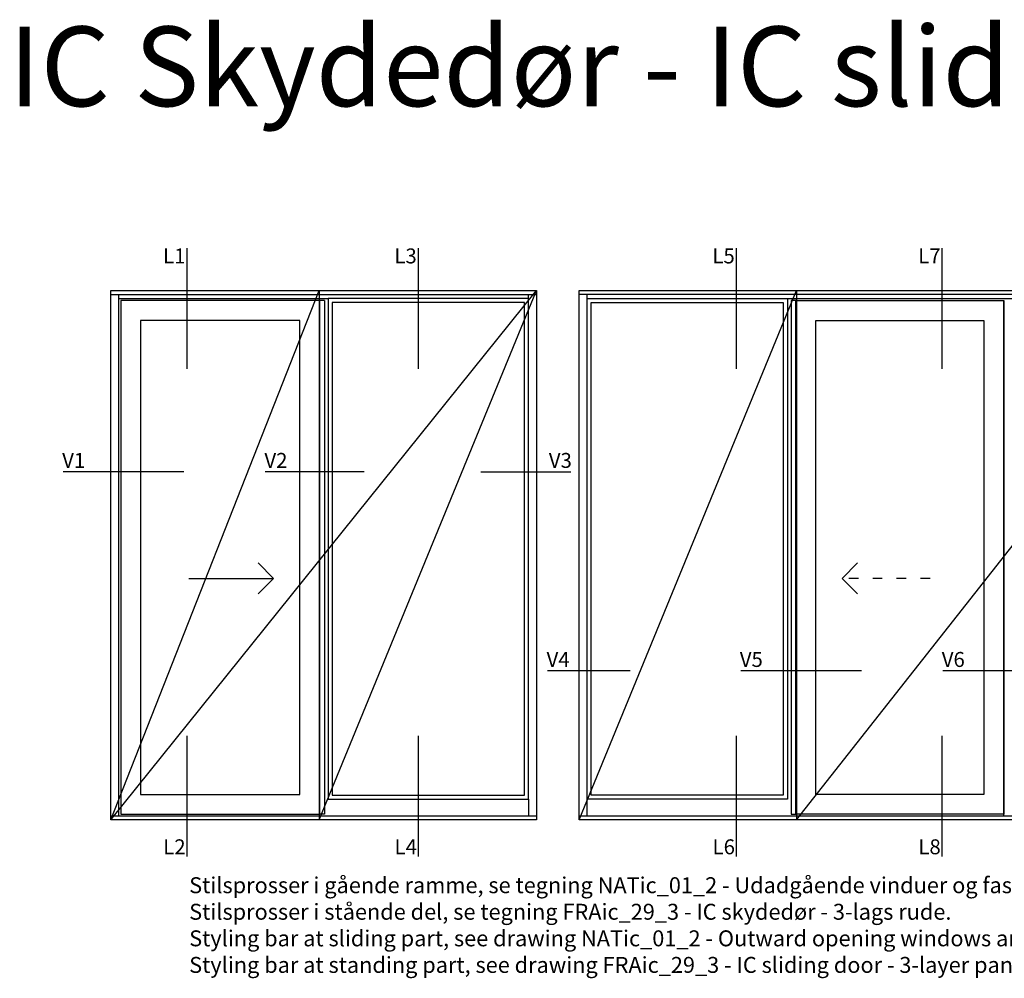
# Model space of a CAD drawing. Units: millimetres. Extents: x -1654 to 716, y 20 to 1519.
# Drawn here: x -1654 to -1036, y 917 to 1519 of the extents above; entities that cross this region are included whole.
import ezdxf

# ---------------------------------------------------------------- set-up
doc = ezdxf.new("R2010")
doc.units = ezdxf.units.MM
doc.header["$LTSCALE"] = 2.5
doc.linetypes.add('ACAD_ISO03W100', pattern=[30, 12, -18])
doc.layers.add('FALS', color=6, linetype='Continuous')
doc.layers.add('WebTekst', color=7, linetype='Continuous')
doc.layers.add('hjælpelinie', color=5, linetype='Continuous', plot=False)
doc.styles.add('ICTEXT', font='calibri.ttf')

msp = doc.modelspace()

# ---------------------------------------------------------------- linework, layer by layer
at = {"layer": 'FALS', "color": 7}
for p, q in [((-1548.8, 1299.76), (-1548.8, 1375.52)), ((-1403.65, 1299.76), (-1403.65, 1375.52)), ((-1204.1, 1299.76), (-1204.1, 1375.52)), ((-1074.96, 1299.76), (-1074.96, 1375.52)), ((-1550.85, 1235.2), (-1626.62, 1235.2)), ((-1437.76, 1235.2), (-1499.73, 1235.2)), ((-1364.52, 1235.2), (-1307.98, 1235.2)), ((-1270.72, 1110.3), (-1322.67, 1110.3)), ((-1125.67, 1110.3), (-1201.43, 1110.3)), ((-998.95, 1110.3), (-1074.71, 1110.3)), ((-1548.8, 993.69), (-1548.8, 1069.45)), ((-1403.65, 993.69), (-1403.65, 1069.45)), ((-1204.1, 993.69), (-1204.1, 1069.45)), ((-1074.96, 993.69), (-1074.96, 1069.45))]:
    msp.add_line(p, q, dxfattribs=at)
at = {"layer": 'FALS'}
for p, q in [((-1596.74, 1016.7), (-1329.56, 1348.86)), ((-1596.74, 1016.7), (-1465.94, 1348.86)), ((-1465.88, 1016.7), (-1329.56, 1348.86)), ((-1302.87, 1016.7), (-1166.49, 1348.86)), ((-1166.49, 1016.7), (-904.89, 1348.86)), ((-1596.74, 1346.3), (-1329.56, 1346.3)), ((-1591.72, 1019.01), (-1591.72, 1346.3)), ((-1591.72, 1343.84), (-1460.28, 1343.84)), ((-1462.58, 1342.62), (-1465.62, 1342.62)), ((-1462.58, 1342.62), (-1462.58, 1020.22)), ((-1334.58, 1343.84), (-1460.28, 1343.84)), ((-1460.28, 1343.84), (-1460.28, 1029.72)), ((-1334.58, 1029.72), (-1334.58, 1346.3)), ((-1030.17, 1346.3), (-1302.87, 1346.3)), ((-1297.85, 1019.01), (-1297.85, 1346.3)), ((-1297.85, 1343.84), (-899.23, 1343.84)), ((-1172.15, 1343.84), (-1172.15, 1029.72)), ((-1169.85, 1342.62), (-1169.85, 1020.22)), ((-1166.81, 1342.62), (-1169.85, 1342.62)), ((-1036.41, 1019.01), (-1036.41, 1342.62)), ((-1504.26, 1177.92), (-1494.56, 1168.22)), ((-1128.17, 1177.92), (-1137.87, 1168.22)), ((-1547.71, 1168.22), (-1494.56, 1168.22)), ((-1504.26, 1158.52), (-1494.56, 1168.22)), ((-1128.17, 1158.52), (-1137.87, 1168.22)), ((-1460.28, 1029.72), (-1334.58, 1029.72)), ((-1334.58, 1029.72), (-1334.58, 1019.01)), ((-1172.15, 1029.72), (-1297.85, 1029.72)), ((-1462.58, 1020.22), (-1465.62, 1020.22)), ((-1169.85, 1020.22), (-1166.81, 1020.22)), ((-1329.56, 1019.01), (-1596.74, 1019.01)), ((-768.51, 1019.01), (-1302.87, 1019.01))]:
    msp.add_line(p, q, dxfattribs=at)
at = {"layer": 'FALS', "linetype": 'ACAD_ISO03W100', "ltscale": 0.2}
msp.add_line((-1082.6, 1168.22), (-1137.87, 1168.22), dxfattribs=at)
at = {"layer": 'FALS'}
for points in [[(-1596.74, 1348.86), (-1329.56, 1348.86), (-1329.56, 1016.7), (-1596.74, 1016.7)], [(-1302.87, 1348.86), (-768.51, 1348.86), (-768.51, 1016.7), (-1302.87, 1016.7)], [(-1465.62, 1020.22), (-1465.62, 1342.62), (-1590.5, 1342.62), (-1590.5, 1020.22)], [(-1337.14, 1032.28), (-1337.14, 1341.28), (-1457.72, 1341.28), (-1457.72, 1032.28)], [(-1295.29, 1032.28), (-1295.29, 1341.28), (-1174.71, 1341.28), (-1174.71, 1032.28)], [(-1166.81, 1020.22), (-1166.81, 1342.62), (-1036.41, 1342.62), (-1036.41, 1020.22)], [(-1478.1, 1032.7), (-1478.1, 1330.14), (-1578.02, 1330.14), (-1578.02, 1032.7)], [(-1154.33, 1032.7), (-1154.33, 1330.14), (-1048.89, 1330.14), (-1048.89, 1032.7)]]:
    msp.add_lwpolyline(points, close=True, dxfattribs=at)
at = {"layer": 'hjælpelinie'}
for p, q in [((-1465.94, 1348.86), (-1465.94, 1016.7)), ((-1166.49, 1348.86), (-1166.49, 1016.7))]:
    msp.add_line(p, q, dxfattribs=at)

# ---------------------------------------------------------------- texts
at = {"layer": 'FALS', "color": 7, "char_height": 9.375, "style": 'ICTEXT'}
for s, insert, attachment_point in [('L1', (-1563.92, 1375.27), 1), ('L3', (-1418.77, 1375.27), 1), ('L5', (-1219.23, 1375.27), 1), ('L7', (-1090.09, 1375.27), 1), ('V1', (-1627.2, 1246.97), 1), ('V2', (-1500.31, 1246.97), 1), ('V3', (-1307.4, 1246.97), 3), ('V4', (-1323.26, 1122.07), 1), ('V5', (-1202.02, 1122.07), 1), ('V6', (-1075.3, 1122.07), 1), ('L2', (-1563.8, 1004.51), 1), ('L4', (-1418.65, 1004.51), 1), ('L6', (-1219.11, 1004.51), 1), ('L8', (-1089.97, 1004.51), 1)]:
    msp.add_mtext_dynamic_manual_height_columns(s, width=45.4662, gutter_width=46.88, heights=[0], dxfattribs=dict(at, insert=insert, attachment_point=attachment_point))
at = {"layer": 'WebTekst', "insert": (-1660.75, 1514.53), "char_height": 50, "attachment_point": 1, "style": 'ICTEXT'}
msp.add_mtext_dynamic_manual_height_columns('IC Skydedør - IC sliding door', width=1686.349, gutter_width=125, heights=[0], dxfattribs=at)
at = {"layer": 'WebTekst', "color": 7, "insert": (-1547.51, 920.72), "char_height": 10, "attachment_point": 7, "style": 'ICTEXT'}
msp.add_mtext_dynamic_manual_height_columns('{\\fCalibri|b1|i0|c0|p34;Stilsprosser} i gående ramme, se tegning NATic_01_2 - Udadgående vinduer og fast karm - 2-lags rude.\\P{\\fCalibri|b1|i0|c0|p34;Stilsprosser }i stående del, se tegning FRAic_29_3 - IC skydedør - 3-lags rude.\\P{\\fCalibri|b1|i0|c0|p34;Styling bar }at sliding part, see drawing NATic_01_2 - Outward opening windows and fixed light - 2-layer panes.\\P{\\fCalibri|b1|i0|c0|p34;Styling bar }at standing part, see drawing FRAic_29_3 - IC sliding door - 3-layer panes.', width=931.4129, gutter_width=62.5, heights=[0], dxfattribs=at)

doc.saveas('drawing.dxf')
